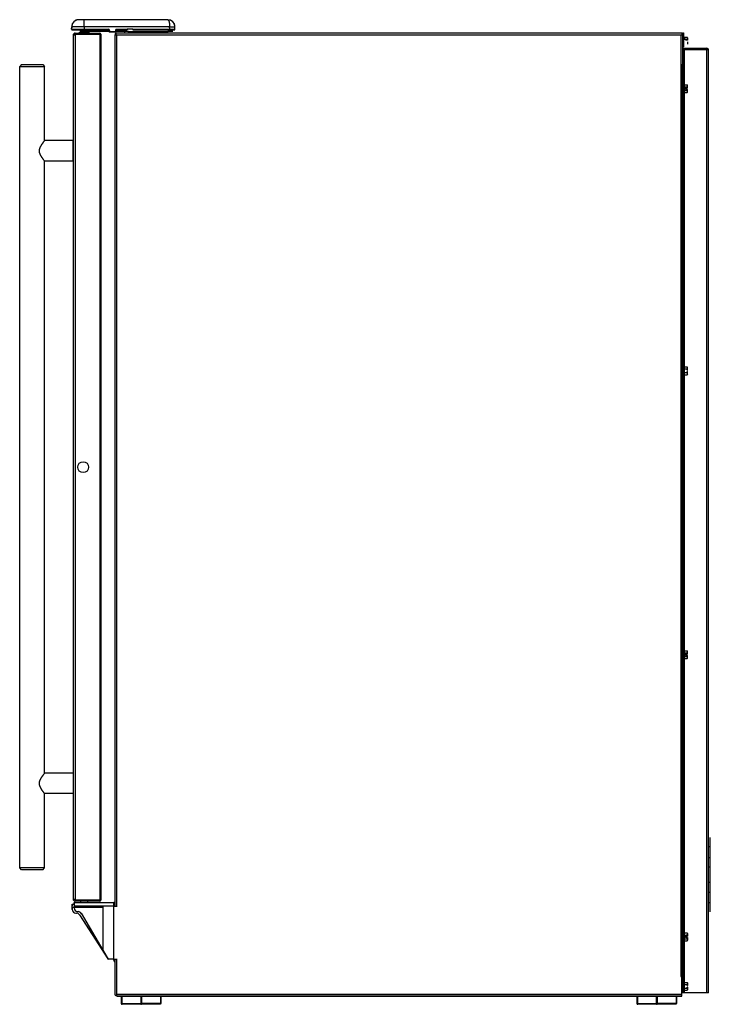
# Model space of a CAD drawing. Units: inches. Extents: x -81 to 58, y -12 to 63.
# Drawn here: x 34 to 58, y -11 to 23 of the extents above; entities that cross this region are included whole.
import ezdxf

# ---------------------------------------------------------------- set-up
doc = ezdxf.new("R2010")
doc.units = ezdxf.units.IN
doc.header["$LTSCALE"] = 1.21
doc.header["$MEASUREMENT"] = 0
doc.layers.get('0').update_dxf_attribs({"linetype": 'CONTINUOUS'})

msp = doc.modelspace()

# ---------------------------------------------------------------- linework, layer by layer
at = {"linetype": 'Continuous'}
for p, q in [((39.283, 22.841), (36.191, 22.841)), ((35.94, 22.506), (35.94, 22.505)), ((35.94, 22.506), (35.94, 22.506)), ((35.959, 22.486), (35.96, 22.486)), ((35.99, 22.301), (35.99, -7.742)), ((36.065, 22.376), (36.921, 22.376)), ((36.065, 22.338), (36.921, 22.338)), ((36.189, 22.389), (36.189, 22.376)), ((36.189, 22.338), (36.189, 22.338)), ((36.252, 22.389), (36.252, 22.462)), ((37.235, 22.436), (36.405, 22.436)), ((36.496, 22.389), (36.496, 22.436)), ((36.559, 22.389), (36.559, 22.376)), ((36.559, 22.338), (36.559, 22.338)), ((36.959, 22.338), (36.959, -7.779)), ((37.215, 22.486), (37.215, 22.486)), ((37.215, 22.486), (37.216, 22.486)), ((37.217, 22.486), (37.218, 22.486)), ((37.218, 22.486), (37.218, 22.486)), ((37.218, 22.486), (37.219, 22.485)), ((37.219, 22.485), (37.22, 22.485)), ((37.223, 22.484), (37.224, 22.484)), ((37.225, 22.483), (37.225, 22.483)), ((37.23, 22.479), (37.23, 22.479)), ((37.23, 22.479), (37.23, 22.479)), ((37.23, 22.479), (37.23, 22.479)), ((37.23, 22.479), (37.23, 22.478)), ((37.23, 22.478), (37.231, 22.478)), ((37.231, 22.478), (37.231, 22.478)), ((37.231, 22.478), (37.231, 22.478)), ((37.231, 22.478), (37.231, 22.478)), ((37.231, 22.478), (37.231, 22.478)), ((37.231, 22.478), (37.231, 22.478)), ((37.231, 22.477), (37.231, 22.477)), ((37.231, 22.477), (37.231, 22.477)), ((37.231, 22.477), (37.231, 22.477)), ((37.232, 22.477), (37.232, 22.477)), ((37.232, 22.477), (37.232, 22.477)), ((37.232, 22.476), (37.232, 22.476)), ((37.232, 22.476), (37.232, 22.476)), ((37.232, 22.476), (37.232, 22.476)), ((37.232, 22.476), (37.232, 22.476)), ((37.232, 22.476), (37.232, 22.476)), ((37.232, 22.476), (37.232, 22.476)), ((37.232, 22.476), (37.232, 22.476)), ((37.232, 22.476), (37.232, 22.475)), ((37.232, 22.475), (37.232, 22.475)), ((37.232, 22.475), (37.233, 22.475)), ((37.233, 22.475), (37.233, 22.475)), ((37.233, 22.475), (37.233, 22.475)), ((37.233, 22.475), (37.233, 22.475)), ((37.233, 22.475), (37.233, 22.475)), ((37.233, 22.475), (37.233, 22.475)), ((37.233, 22.475), (37.233, 22.475)), ((37.233, 22.475), (37.233, 22.475)), ((37.233, 22.475), (37.233, 22.474)), ((37.233, 22.474), (37.233, 22.474)), ((37.233, 22.474), (37.233, 22.474)), ((37.233, 22.474), (37.233, 22.474)), ((37.233, 22.474), (37.233, 22.474)), ((37.233, 22.474), (37.233, 22.474)), ((37.233, 22.474), (37.233, 22.473)), ((37.233, 22.474), (37.233, 22.474)), ((37.233, 22.474), (37.233, 22.474)), ((37.233, 22.473), (37.233, 22.473)), ((37.233, 22.473), (37.233, 22.473)), ((37.234, 22.473), (37.234, 22.473)), ((37.234, 22.473), (37.234, 22.473)), ((37.234, 22.473), (37.234, 22.473)), ((37.234, 22.473), (37.234, 22.473)), ((37.234, 22.473), (37.234, 22.473)), ((37.234, 22.472), (37.234, 22.472)), ((37.234, 22.472), (37.234, 22.472)), ((37.234, 22.472), (37.234, 22.472)), ((37.234, 22.472), (37.234, 22.472)), ((37.234, 22.472), (37.234, 22.472)), ((37.234, 22.472), (37.234, 22.472)), ((37.234, 22.472), (37.234, 22.472)), ((37.234, 22.472), (37.234, 22.472)), ((37.234, 22.472), (37.234, 22.472)), ((37.234, 22.472), (37.234, 22.471)), ((37.234, 22.471), (37.234, 22.471)), ((37.234, 22.471), (37.234, 22.471)), ((37.234, 22.471), (37.234, 22.471)), ((37.234, 22.471), (37.234, 22.471)), ((37.234, 22.471), (37.234, 22.471)), ((37.234, 22.471), (37.234, 22.471)), ((37.234, 22.471), (37.234, 22.471)), ((37.234, 22.471), (37.234, 22.471)), ((37.234, 22.471), (37.234, 22.47)), ((37.234, 22.47), (37.234, 22.47)), ((37.234, 22.47), (37.234, 22.47)), ((37.255, 22.416), (37.465, 22.416)), ((37.448, -7.984), (37.448, 22.32)), ((37.916, 22.436), (37.485, 22.436)), ((37.505, 22.506), (37.87, 22.506)), ((37.508, 22.38), (57.138, 22.38)), ((38.067, 22.506), (39.35, 22.506)), ((39.335, 22.436), (39.291, 22.436)), ((39.514, 22.486), (39.515, 22.486)), ((57.198, 22.32), (57.198, 21.289)), ((57.198, 22.181), (57.226, 22.181)), ((57.198, 22.017), (57.226, 22.017)), ((57.257, 22.235), (57.351, 22.235)), ((57.367, 22.212), (57.367, 22.189)), ((57.225, -11.001), (57.225, 21.789)), ((58.04, 21.789), (57.257, 21.789)), ((58.1, -11.001), (58.1, 21.789)), ((34.194, 21.279), (34.131, 21.217)), ((34.194, 21.279), (34.935, 21.279)), ((34.935, 21.279), (34.998, 21.217)), ((57.197, -11.001), (57.197, 21.289)), ((57.197, 21.289), (57.225, 21.289)), ((34.131, -6.658), (34.131, 21.217)), ((34.131, 21.217), (34.998, 21.217)), ((34.998, 18.63), (34.998, 21.217)), ((57.366, 20.563), (57.35, 20.579)), ((57.366, 20.47), (57.366, 20.563)), ((57.256, 20.507), (57.346, 20.507)), ((57.256, 20.379), (57.346, 20.379)), ((57.366, 20.323), (57.35, 20.307)), ((57.366, 20.323), (57.366, 20.416)), ((35.989, 18.634), (35.001, 18.634)), ((34.998, -3.37), (34.998, 17.929)), ((35.989, 17.925), (35.001, 17.925)), ((57.366, 10.75), (57.35, 10.766)), ((57.366, 10.657), (57.366, 10.75)), ((57.366, 10.51), (57.35, 10.494)), ((57.366, 10.51), (57.366, 10.603)), ((57.256, 0.819), (57.346, 0.819)), ((57.256, 0.691), (57.346, 0.691)), ((57.366, 0.875), (57.35, 0.891)), ((57.366, 0.782), (57.366, 0.875)), ((57.366, 0.635), (57.366, 0.728)), ((57.366, 0.635), (57.35, 0.619)), ((35.99, -3.366), (35.001, -3.366)), ((34.998, -6.658), (34.998, -4.071)), ((35.99, -4.075), (35.001, -4.075)), ((58.15, -5.922), (58.1, -5.921)), ((34.194, -6.721), (34.131, -6.658)), ((34.998, -6.658), (34.131, -6.658)), ((34.935, -6.721), (34.194, -6.721)), ((34.935, -6.721), (34.998, -6.658)), ((36.022, -7.864), (37.403, -7.864)), ((36.921, -7.78), (36.065, -7.78)), ((36.921, -7.817), (36.065, -7.817)), ((36.252, -7.779), (36.252, -7.78)), ((36.252, -7.817), (36.252, -7.864)), ((36.496, -7.779), (36.496, -7.78)), ((36.496, -7.817), (36.496, -7.864)), ((58.15, -7.87), (58.1, -7.871)), ((35.963, -7.976), (35.962, -7.916)), ((35.962, -7.976), (35.962, -7.916)), ((35.962, -7.976), (35.962, -7.976)), ((35.962, -8.036), (35.962, -7.976)), ((35.963, -8.036), (35.963, -7.976)), ((37.403, -7.984), (37.023, -7.984)), ((36.213, -8.286), (37.197, -9.816)), ((36.214, -8.286), (37.023, -9.544)), ((57.256, -8.993), (57.346, -8.993)), ((57.256, -9.121), (57.346, -9.121)), ((57.366, -8.937), (57.35, -8.921)), ((57.366, -9.177), (57.35, -9.193)), ((57.366, -8.937), (57.366, -9.03)), ((57.366, -9.084), (57.366, -9.177)), ((37.197, -9.816), (37.198, -9.816)), ((37.403, -9.836), (37.21, -9.836)), ((37.448, -11.09), (37.448, -9.836)), ((57.168, -10.694), (57.197, -10.694)), ((57.168, -10.858), (57.197, -10.858)), ((57.366, -10.656), (57.35, -10.64)), ((57.366, -10.896), (57.35, -10.912)), ((57.366, -10.656), (57.366, -10.749)), ((57.366, -10.803), (57.366, -10.896)), ((57.168, -11.12), (37.508, -11.12)), ((55.607, -11.12), (55.607, -11.372)), ((58.04, -11.001), (57.257, -11.001)), ((39.017, -11.402), (37.697, -11.402)), ((56.957, -11.402), (55.637, -11.402))]:
    msp.add_line(p, q, dxfattribs=at)
at = {"color": 9, "linetype": 'Continuous'}
for p, q in [((36.191, 22.841), (36.191, 22.841)), ((36.377, 22.595), (36.377, 22.841)), ((35.94, 22.506), (35.941, 22.595)), ((35.942, 22.595), (35.94, 22.506)), ((35.94, 22.506), (35.94, 22.506)), ((35.94, 22.506), (35.941, 22.506)), ((35.941, 22.595), (35.941, 22.595)), ((35.942, 22.595), (35.941, 22.595)), ((35.941, 22.506), (36.375, 22.506)), ((36.065, 22.301), (36.065, -7.742)), ((36.377, 22.595), (36.375, 22.506)), ((36.375, 22.506), (36.375, 22.486)), ((36.375, 22.506), (37.215, 22.506)), ((39.348, 22.595), (36.377, 22.595)), ((36.921, 22.338), (36.921, -7.779)), ((37.215, 22.506), (37.215, 22.486)), ((37.254, 22.416), (37.254, 22.416)), ((37.255, 22.466), (37.255, 22.416)), ((37.255, 22.436), (37.465, 22.436)), ((37.465, 22.466), (37.465, 22.416)), ((37.505, 22.506), (37.505, 22.486)), ((37.508, -7.984), (37.508, 22.32)), ((37.508, 22.32), (57.138, 22.32)), ((37.916, 22.38), (37.916, 22.436)), ((39.35, 22.506), (39.348, 22.595)), ((39.35, 22.506), (39.35, 22.486)), ((39.532, 22.595), (39.533, 22.595)), ((39.534, 22.506), (39.533, 22.595)), ((39.534, 22.506), (39.534, 22.506)), ((57.138, 22.32), (57.138, -10.43)), ((58.04, -11.001), (58.04, 21.789)), ((58.16, -6.291), (58.16, -5.616)), ((58.1, -6.291), (58.15, -6.291)), ((58.1, -7.501), (58.15, -7.501)), ((58.16, -8.176), (58.16, -7.501)), ((35.962, -7.916), (35.962, -7.976)), ((37.023, -8.036), (35.963, -8.036)), ((37.023, -7.984), (36.023, -7.984)), ((37.403, -9.836), (37.403, -7.984)), ((37.508, -11.06), (37.508, -9.836)), ((57.168, -11.06), (37.508, -11.06)), ((55.622, -11.12), (55.622, -11.372)), ((37.682, -11.372), (38.344, -11.372)), ((39.032, -11.372), (38.371, -11.372)), ((55.622, -11.372), (56.284, -11.372)), ((56.972, -11.372), (56.311, -11.372))]:
    msp.add_line(p, q, dxfattribs=at)
at = {"color": 7, "linetype": 'Continuous'}
for p, q in [((35.96, 22.486), (37.215, 22.486)), ((35.98, 22.486), (35.981, 22.486)), ((36.065, 22.301), (35.99, 22.301)), ((36.065, 22.338), (36.065, 22.376)), ((36.065, 22.338), (36.065, 22.301)), ((36.959, 22.338), (36.065, 22.338)), ((36.559, 22.389), (36.189, 22.389)), ((36.405, 22.436), (36.222, 22.436)), ((36.252, 22.462), (36.405, 22.462)), ((36.405, 22.486), (36.405, 22.436)), ((36.921, 22.376), (36.921, 22.338)), ((36.959, 22.338), (36.959, 22.338)), ((37.235, 22.466), (37.235, 22.436)), ((37.254, 22.416), (37.255, 22.416)), ((37.448, 22.32), (37.508, 22.32)), ((37.478, 22.38), (37.478, 22.32)), ((37.478, 22.38), (37.508, 22.38)), ((37.485, 22.436), (37.485, 22.466)), ((37.505, 22.486), (37.87, 22.486)), ((37.791, 22.38), (37.791, 22.436)), ((37.87, 22.506), (37.87, 22.486)), ((38.067, 22.506), (37.87, 22.506)), ((37.916, 22.436), (39.291, 22.436)), ((38.067, 22.506), (38.067, 22.486)), ((38.067, 22.486), (39.514, 22.486)), ((39.291, 22.38), (39.291, 22.436)), ((39.335, 22.486), (39.335, 22.436)), ((39.46, 22.436), (39.335, 22.436)), ((39.489, 22.486), (39.49, 22.486)), ((57.138, 22.38), (57.168, 22.38)), ((57.138, 22.32), (57.198, 22.32)), ((57.168, 22.38), (57.168, 22.32)), ((57.198, 22.379), (57.198, 22.32)), ((57.198, 22.379), (57.226, 22.379)), ((57.226, 22.379), (57.226, 21.881)), ((57.257, 22.235), (57.257, 22.163)), ((57.257, 22.163), (57.346, 22.163)), ((57.367, 22.126), (57.293, 22.126)), ((57.367, 22.189), (57.367, 22.126)), ((57.367, 22.072), (57.367, 21.985)), ((57.198, 21.879), (57.226, 21.879)), ((57.198, 21.789), (57.257, 21.789)), ((57.257, 20.579), (57.257, 21.789)), ((57.258, 21.821), (57.258, 21.849)), ((57.258, 21.849), (58.04, 21.849)), ((57.258, 21.821), (58.04, 21.821)), ((58.04, 21.821), (58.04, 21.849)), ((58.1, 21.789), (58.04, 21.789)), ((57.256, 20.579), (57.256, 20.307)), ((57.256, 20.579), (57.35, 20.579)), ((57.256, 20.307), (57.35, 20.307)), ((57.257, 10.766), (57.257, 20.307)), ((57.292, 20.416), (57.292, 20.47)), ((57.292, 20.47), (57.366, 20.47)), ((57.366, 20.416), (57.292, 20.416)), ((35.989, 17.925), (35.989, 18.634)), ((57.256, 10.766), (57.35, 10.766)), ((57.256, 10.766), (57.256, 10.694)), ((57.256, 10.694), (57.346, 10.694)), ((57.257, 10.566), (57.257, 10.694)), ((57.358, 10.657), (57.366, 10.657)), ((57.256, 10.566), (57.346, 10.566)), ((57.256, 10.566), (57.256, 10.494)), ((57.256, 10.494), (57.35, 10.494)), ((57.257, 0.891), (57.257, 10.494)), ((57.366, 10.603), (57.358, 10.603)), ((57.256, 0.891), (57.35, 0.891)), ((57.256, 0.891), (57.256, 0.619)), ((57.292, 0.782), (57.366, 0.782)), ((57.292, 0.728), (57.292, 0.782)), ((57.366, 0.728), (57.292, 0.728)), ((57.256, 0.619), (57.35, 0.619)), ((57.257, -8.921), (57.257, 0.619)), ((58.15, -8.186), (58.15, -5.606)), ((58.15, -6.291), (58.16, -6.291)), ((58.16, -7.501), (58.16, -6.291)), ((58.1, -6.607), (58.111, -6.607)), ((58.1, -6.645), (58.111, -6.645)), ((58.111, -6.645), (58.111, -6.607)), ((58.1, -7.147), (58.111, -7.147)), ((58.1, -7.175), (58.111, -7.175)), ((58.111, -7.175), (58.111, -7.147)), ((58.15, -7.501), (58.16, -7.501)), ((35.99, -7.742), (36.065, -7.742)), ((36.022, -7.864), (36.022, -7.916)), ((36.022, -7.865), (36.022, -7.864)), ((36.022, -7.916), (36.022, -7.865)), ((36.023, -7.924), (36.023, -7.864)), ((36.065, -7.742), (36.065, -7.779)), ((36.065, -7.779), (36.959, -7.779)), ((36.065, -7.78), (36.065, -7.817)), ((36.921, -7.817), (36.921, -7.779)), ((36.959, -7.78), (36.959, -7.779)), ((37.403, -7.916), (37.403, -7.864)), ((35.962, -7.916), (36.023, -7.916)), ((35.962, -7.977), (35.962, -7.976)), ((35.962, -8.104), (35.962, -7.977)), ((35.962, -8.036), (35.963, -8.036)), ((35.963, -8.036), (35.963, -8.104)), ((36.023, -7.924), (36.023, -8.052)), ((36.148, -8.177), (36.165, -8.177)), ((37.023, -7.984), (37.023, -9.516)), ((37.403, -7.984), (37.403, -7.916)), ((37.403, -7.984), (37.522, -7.984)), ((36.088, -8.229), (36.108, -8.229)), ((36.273, -8.238), (37.023, -9.516)), ((57.256, -8.921), (57.35, -8.921)), ((57.256, -8.921), (57.256, -9.193)), ((57.256, -9.193), (57.35, -9.193)), ((57.257, -10.64), (57.257, -9.193)), ((57.292, -9.03), (57.366, -9.03)), ((57.292, -9.084), (57.292, -9.03)), ((57.366, -9.084), (57.292, -9.084)), ((37.023, -9.516), (37.21, -9.836)), ((37.023, -9.544), (37.023, -9.544)), ((37.023, -9.544), (37.21, -9.836)), ((37.023, -9.544), (37.21, -9.836)), ((37.197, -9.816), (37.209, -9.836)), ((37.197, -9.816), (37.21, -9.836)), ((37.198, -9.816), (37.204, -9.826)), ((37.204, -9.827), (37.209, -9.836)), ((37.209, -9.836), (37.21, -9.836)), ((37.403, -9.836), (37.522, -9.836)), ((37.409, -9.865), (37.409, -9.836)), ((37.414, -9.896), (37.414, -9.836)), ((57.138, -10.43), (57.197, -10.43)), ((57.197, -10.43), (57.168, -10.43)), ((57.168, -11.12), (57.168, -10.43)), ((57.256, -10.64), (57.35, -10.64)), ((57.256, -10.64), (57.256, -10.712)), ((57.256, -10.712), (57.346, -10.712)), ((57.256, -10.84), (57.346, -10.84)), ((57.256, -10.84), (57.256, -10.912)), ((57.256, -10.912), (57.35, -10.912)), ((57.257, -10.84), (57.257, -10.712)), ((57.257, -11.001), (57.257, -10.912)), ((57.358, -10.749), (57.366, -10.749)), ((57.366, -10.803), (57.358, -10.803)), ((37.448, -11.09), (37.508, -11.09)), ((37.448, -11.09), (37.508, -11.09)), ((37.497, -11.116), (37.497, -11.09)), ((37.508, -11.12), (37.508, -11.06)), ((37.508, -11.12), (38.341, -11.12)), ((37.667, -11.12), (37.667, -11.372)), ((37.682, -11.12), (37.682, -11.372)), ((38.341, -11.12), (38.341, -11.372)), ((38.341, -11.24), (38.371, -11.24)), ((38.344, -11.24), (38.344, -11.372)), ((38.371, -11.12), (39.032, -11.12)), ((38.371, -11.12), (38.371, -11.372)), ((39.032, -11.12), (56.281, -11.12)), ((39.032, -11.12), (39.032, -11.372)), ((39.032, -11.12), (39.032, -11.372)), ((39.047, -11.12), (39.047, -11.372)), ((56.281, -11.12), (56.281, -11.372)), ((56.281, -11.24), (56.311, -11.24)), ((56.284, -11.24), (56.284, -11.372)), ((56.311, -11.12), (56.972, -11.12)), ((56.311, -11.12), (56.311, -11.372)), ((56.972, -11.12), (57.168, -11.12)), ((56.972, -11.12), (56.972, -11.372)), ((56.972, -11.12), (56.972, -11.372)), ((56.987, -11.12), (56.987, -11.372)), ((57.257, -11.001), (57.197, -11.001)), ((58.1, -11.001), (58.04, -11.001)), ((38.356, -11.402), (38.355, -11.401)), ((38.357, -11.402), (38.356, -11.402)), ((39.047, -11.372), (39.032, -11.372)), ((55.622, -11.372), (55.607, -11.372)), ((56.296, -11.402), (56.295, -11.401)), ((56.297, -11.402), (56.296, -11.402)), ((56.987, -11.372), (56.972, -11.372))]:
    msp.add_line(p, q, dxfattribs=at)
at = {"linetype": 'Continuous'}
for points in [[(36.191, 22.841), (36.187, 22.841), (36.183, 22.841), (36.179, 22.841), (36.174, 22.84), (36.17, 22.84), (36.166, 22.84), (36.162, 22.839), (36.158, 22.839), (36.154, 22.838), (36.149, 22.837), (36.145, 22.837), (36.141, 22.836), (36.137, 22.835), (36.133, 22.834), (36.129, 22.833), (36.125, 22.832), (36.121, 22.831), (36.117, 22.83), (36.113, 22.828), (36.109, 22.827), (36.105, 22.826), (36.101, 22.824), (36.097, 22.823), (36.093, 22.821), (36.089, 22.819), (36.086, 22.818), (36.082, 22.816), (36.078, 22.814), (36.074, 22.812), (36.071, 22.81), (36.067, 22.808), (36.063, 22.806), (36.06, 22.804), (36.056, 22.801), (36.053, 22.799), (36.049, 22.797), (36.046, 22.794), (36.042, 22.792), (36.039, 22.789), (36.036, 22.787), (36.033, 22.784), (36.029, 22.781), (36.026, 22.779), (36.023, 22.776), (36.02, 22.773), (36.017, 22.77), (36.014, 22.767), (36.011, 22.764), (36.008, 22.761), (36.005, 22.758), (36.002, 22.755), (36, 22.752), (35.997, 22.749), (35.994, 22.745), (35.992, 22.742), (35.989, 22.739), (35.987, 22.735), (35.985, 22.732), (35.982, 22.728), (35.98, 22.725), (35.978, 22.721), (35.976, 22.718), (35.974, 22.714), (35.971, 22.71), (35.97, 22.707), (35.968, 22.703), (35.966, 22.699), (35.964, 22.695), (35.962, 22.692), (35.961, 22.688), (35.959, 22.684), (35.957, 22.68), (35.956, 22.676), (35.955, 22.672), (35.953, 22.668), (35.952, 22.664), (35.951, 22.66), (35.95, 22.656), (35.949, 22.652), (35.948, 22.648), (35.947, 22.644), (35.946, 22.64), (35.945, 22.636), (35.944, 22.631), (35.944, 22.627), (35.943, 22.623), (35.943, 22.619), (35.942, 22.615), (35.942, 22.611), (35.942, 22.607), (35.941, 22.602), (35.941, 22.598), (35.941, 22.595)], [(39.533, 22.595), (39.533, 22.597), (39.533, 22.601), (39.533, 22.604), (39.532, 22.607), (39.532, 22.611), (39.532, 22.614), (39.532, 22.617), (39.531, 22.62), (39.531, 22.623), (39.53, 22.627), (39.53, 22.63), (39.529, 22.633), (39.529, 22.636), (39.528, 22.64), (39.527, 22.643), (39.527, 22.646), (39.526, 22.65), (39.525, 22.653), (39.524, 22.657), (39.523, 22.661), (39.522, 22.664), (39.521, 22.668), (39.519, 22.672), (39.518, 22.675), (39.517, 22.679), (39.515, 22.683), (39.514, 22.687), (39.512, 22.69), (39.511, 22.694), (39.509, 22.698), (39.507, 22.702), (39.505, 22.706), (39.503, 22.709), (39.501, 22.713), (39.499, 22.717), (39.497, 22.72), (39.494, 22.724), (39.492, 22.728), (39.49, 22.731), (39.487, 22.735), (39.485, 22.738), (39.482, 22.742), (39.48, 22.745), (39.477, 22.748), (39.474, 22.751), (39.472, 22.755), (39.469, 22.758), (39.466, 22.761), (39.463, 22.764), (39.46, 22.767), (39.457, 22.77)], [(35.94, 22.505), (35.94, 22.505), (35.94, 22.504), (35.94, 22.503), (35.94, 22.503), (35.94, 22.502), (35.94, 22.502), (35.94, 22.501), (35.94, 22.5), (35.941, 22.5), (35.941, 22.499), (35.941, 22.499), (35.941, 22.498), (35.941, 22.497), (35.942, 22.497), (35.942, 22.496), (35.942, 22.496), (35.943, 22.495), (35.943, 22.495), (35.943, 22.494), (35.944, 22.494), (35.944, 22.493), (35.944, 22.493), (35.945, 22.492), (35.945, 22.492), (35.946, 22.491), (35.946, 22.491), (35.947, 22.491), (35.947, 22.49), (35.948, 22.49), (35.948, 22.49), (35.949, 22.489), (35.949, 22.489), (35.95, 22.489), (35.95, 22.488), (35.951, 22.488), (35.951, 22.488), (35.952, 22.487), (35.952, 22.487), (35.953, 22.487), (35.954, 22.487), (35.954, 22.487), (35.955, 22.486), (35.955, 22.486), (35.956, 22.486), (35.956, 22.486), (35.957, 22.486), (35.958, 22.486), (35.958, 22.486), (35.959, 22.486)], [(37.216, 22.486), (37.216, 22.486), (37.217, 22.486)], [(37.219, 22.486), (37.219, 22.485), (37.22, 22.485), (37.221, 22.485), (37.221, 22.485), (37.222, 22.485), (37.222, 22.484), (37.223, 22.484), (37.223, 22.484), (37.224, 22.484), (37.225, 22.483), (37.225, 22.483), (37.226, 22.483), (37.226, 22.482), (37.227, 22.482), (37.227, 22.482), (37.228, 22.481), (37.228, 22.481), (37.229, 22.48), (37.229, 22.48), (37.229, 22.48), (37.23, 22.479), (37.23, 22.479), (37.231, 22.478), (37.231, 22.478), (37.231, 22.477), (37.232, 22.477), (37.232, 22.476), (37.232, 22.476), (37.233, 22.475), (37.233, 22.475), (37.233, 22.474), (37.233, 22.473), (37.234, 22.473), (37.234, 22.472), (37.234, 22.472), (37.234, 22.471), (37.234, 22.47), (37.234, 22.47), (37.235, 22.469), (37.235, 22.469), (37.235, 22.468), (37.235, 22.467), (37.235, 22.467), (37.235, 22.466), (37.235, 22.466)], [(37.22, 22.485), (37.22, 22.485), (37.221, 22.485), (37.222, 22.485), (37.222, 22.485)], [(37.222, 22.484), (37.223, 22.484), (37.223, 22.484)], [(37.224, 22.484), (37.224, 22.484), (37.225, 22.483), (37.225, 22.483)], [(37.225, 22.483), (37.226, 22.483), (37.226, 22.483), (37.226, 22.483)], [(37.226, 22.483), (37.226, 22.482), (37.226, 22.482), (37.226, 22.482)], [(37.226, 22.482), (37.226, 22.482), (37.227, 22.482), (37.227, 22.482), (37.227, 22.482)], [(37.227, 22.482), (37.227, 22.482), (37.227, 22.482), (37.227, 22.482)], [(37.227, 22.481), (37.228, 22.481), (37.228, 22.481), (37.228, 22.481), (37.228, 22.481)], [(37.228, 22.481), (37.228, 22.481), (37.228, 22.481), (37.228, 22.481), (37.228, 22.481)], [(37.228, 22.481), (37.228, 22.481), (37.229, 22.48), (37.229, 22.48), (37.229, 22.48)], [(37.229, 22.48), (37.229, 22.48), (37.229, 22.48), (37.229, 22.48), (37.229, 22.48)], [(37.229, 22.48), (37.229, 22.48), (37.229, 22.48), (37.229, 22.48), (37.229, 22.48), (37.23, 22.479)], [(37.23, 22.479), (37.23, 22.479), (37.23, 22.479), (37.23, 22.479)], [(37.232, 22.477), (37.232, 22.477), (37.232, 22.477)], [(37.485, 22.466), (37.485, 22.466), (37.485, 22.467), (37.485, 22.467), (37.485, 22.468), (37.485, 22.469), (37.485, 22.469), (37.485, 22.47), (37.485, 22.47), (37.486, 22.471), (37.486, 22.472), (37.486, 22.472), (37.486, 22.473), (37.486, 22.473), (37.487, 22.474), (37.487, 22.474), (37.487, 22.475), (37.487, 22.476), (37.488, 22.476), (37.488, 22.477), (37.488, 22.477), (37.489, 22.478), (37.489, 22.478), (37.489, 22.479), (37.49, 22.479), (37.49, 22.48), (37.491, 22.48), (37.491, 22.48), (37.492, 22.481), (37.492, 22.481), (37.493, 22.482), (37.493, 22.482), (37.494, 22.482), (37.494, 22.483), (37.495, 22.483), (37.495, 22.483), (37.496, 22.484), (37.496, 22.484), (37.497, 22.484), (37.497, 22.484), (37.498, 22.485), (37.499, 22.485), (37.499, 22.485), (37.5, 22.485), (37.5, 22.485), (37.501, 22.485), (37.501, 22.486), (37.502, 22.486), (37.503, 22.486), (37.503, 22.486), (37.504, 22.486), (37.505, 22.486), (37.505, 22.486)], [(39.515, 22.486), (39.516, 22.486), (39.516, 22.486), (39.517, 22.486)], [(39.517, 22.486), (39.517, 22.486), (39.518, 22.486), (39.519, 22.486), (39.519, 22.486), (39.52, 22.487), (39.52, 22.487), (39.521, 22.487), (39.522, 22.487), (39.522, 22.487), (39.523, 22.488), (39.523, 22.488), (39.524, 22.488), (39.524, 22.489), (39.525, 22.489), (39.525, 22.489), (39.526, 22.49), (39.526, 22.49), (39.527, 22.49), (39.527, 22.491), (39.528, 22.491), (39.528, 22.491), (39.529, 22.492), (39.529, 22.492), (39.53, 22.493), (39.53, 22.493), (39.53, 22.494), (39.531, 22.494), (39.531, 22.495), (39.531, 22.495), (39.532, 22.496), (39.532, 22.496), (39.532, 22.497), (39.533, 22.497), (39.533, 22.498), (39.533, 22.499), (39.533, 22.499), (39.533, 22.5), (39.534, 22.5), (39.534, 22.501), (39.534, 22.502), (39.534, 22.502), (39.534, 22.503), (39.534, 22.503)], [(39.534, 22.503), (39.534, 22.504), (39.534, 22.505), (39.534, 22.505), (39.534, 22.506), (39.534, 22.506)]]:
    msp.add_lwpolyline(points, dxfattribs=at)
at = {"color": 7, "linetype": 'Continuous'}
msp.add_circle((36.34, 7.279), 0.19, dxfattribs=at)
at = {"color": 9, "linetype": 'Continuous'}
for centre, radius, start, end in [((36.191, 22.591), 0.25, 90, 179), ((35.96, 22.506), 0.02, 179, 270), ((37.215, 22.466), 0.04, 359.9991, 90.0016), ((37.505, 22.466), 0.04, 89.9983, 180.0024), ((39.514, 22.506), 0.02, 270, 1)]:
    msp.add_arc(centre, radius, start, end, dxfattribs=at)
at = {"linetype": 'Continuous'}
for centre, radius, start, end in [((39.283, 22.591), 0.25, 0.9999, 90.0052), ((37.255, 22.436), 0.02, 180, 270), ((58.15, -5.616), 0.01, 0, 91), ((36.087, -8.104), 0.125, 180, 270), ((36.088, -8.104), 0.125, 180, 270), ((58.15, -8.176), 0.01, 269, 360), ((37.619, -9.786), 0.233, 208.1168, 222.659)]:
    msp.add_arc(centre, radius, start, end, dxfattribs=at)
at = {"color": 7, "linetype": 'Continuous'}
for centre, radius, start, end in [((35.98, 22.506), 0.02, 269.3967, 270.6058), ((36.065, 22.301), 0.075, 90, 180), ((36.921, 22.338), 0.0375, 0, 90), ((37.215, 22.466), 0.02, 0.002, 89.9999), ((37.215, 22.466), 0.0198, 58.8883, 59.599), ((37.215, 22.466), 0.0199, 17.5619, 26.7549), ((37.215, 22.466), 0.0197, 10.1499, 17.5749), ((37.254, 22.436), 0.02, 180, 270), ((37.255, 22.436), 0.02, 180, 269.9949), ((37.508, 22.32), 0.0598, 120.0286, 180), ((37.465, 22.436), 0.02, 270, 360), ((37.505, 22.466), 0.02, 89.9998, 180.0015), ((57.138, 22.32), 0.0598, 0, 59.9714), ((57.258, 21.881), 0.06, 180, 270), ((58.04, 21.789), 0.06, 0, 90), ((36.065, -7.742), 0.075, 180, 270), ((36.921, -7.78), 0.0375, 270, 360), ((37.402, -7.984), 0.12, 67.7503, 89.8219), ((37.403, -7.984), 0.12, 67.9407, 90), ((36.148, -8.052), 0.125, 180, 270), ((36.165, -8.302), 0.125, 30.3812, 90), ((36.108, -8.354), 0.125, 32.7296, 90), ((36.108, -8.354), 0.125, 32.7296, 89.7821), ((37.697, -11.372), 0.03, 180, 270), ((38.359, -11.394), 0.00764, 259.9521, 260.4629), ((55.637, -11.372), 0.03, 180, 270), ((56.299, -11.394), 0.00764, 259.9521, 260.4629)]:
    msp.add_arc(centre, radius, start, end, dxfattribs=at)
at = {"color": 9, "linetype": 'Continuous'}
for points, knots in [([(39.283, 22.841), (39.283, 22.841), (39.284, 22.841), (39.286, 22.841), (39.288, 22.84), (39.289, 22.84), (39.291, 22.839), (39.293, 22.838), (39.295, 22.837), (39.297, 22.835), (39.299, 22.833), (39.301, 22.831), (39.304, 22.827), (39.307, 22.823), (39.31, 22.818), (39.313, 22.813), (39.316, 22.807), (39.318, 22.801), (39.321, 22.794), (39.323, 22.786), (39.326, 22.779), (39.328, 22.77), (39.33, 22.762), (39.333, 22.753), (39.335, 22.743), (39.336, 22.733), (39.338, 22.723), (39.34, 22.713), (39.341, 22.702), (39.343, 22.687), (39.345, 22.668), (39.347, 22.644), (39.348, 22.62), (39.348, 22.603), (39.348, 22.595)], [0, 0, 0, 0, 0.006017, 0.012015, 0.018053, 0.024184, 0.030463, 0.036939, 0.050645, 0.057956, 0.065603, 0.081949, 0.099778, 0.119149, 0.140105, 0.162678, 0.186887, 0.212738, 0.240226, 0.269326, 0.300002, 0.332211, 0.365912, 0.401047, 0.437555, 0.47537, 0.514425, 0.55464, 0.595925, 0.638193, 0.72531, 0.815229, 0.90713, 1, 1, 1, 1]), ([(36.377, 22.595), (36.363, 22.595), (36.334, 22.596), (36.292, 22.596), (36.251, 22.596), (36.211, 22.597), (36.172, 22.597), (36.136, 22.597), (36.107, 22.597), (36.085, 22.597), (36.069, 22.597), (36.055, 22.597), (36.041, 22.597), (36.028, 22.597), (36.015, 22.597), (36.004, 22.597), (35.993, 22.597), (35.984, 22.597), (35.975, 22.597), (35.968, 22.596), (35.964, 22.596), (35.96, 22.596), (35.957, 22.596), (35.955, 22.596), (35.952, 22.596), (35.95, 22.596), (35.948, 22.596), (35.946, 22.596), (35.945, 22.596), (35.944, 22.596), (35.943, 22.596), (35.943, 22.596), (35.942, 22.596), (35.942, 22.595), (35.942, 22.595), (35.942, 22.595), (35.942, 22.595), (35.942, 22.595), (35.942, 22.595), (35.942, 22.595), (35.942, 22.595), (35.942, 22.595)], [0, 0, 0, 0, 0.097909, 0.194948, 0.290073, 0.3824, 0.471062, 0.555191, 0.63398, 0.671131, 0.706668, 0.740506, 0.772561, 0.802755, 0.831019, 0.857284, 0.881484, 0.903563, 0.92347, 0.941155, 0.949149, 0.956573, 0.963421, 0.969691, 0.975378, 0.980479, 0.98499, 0.988907, 0.992231, 0.99496, 0.996101, 0.997093, 0.997938, 0.998634, 0.998926, 0.999182, 0.999402, 0.999586, 0.999735, 0.999851, 1, 1, 1, 1]), ([(37.255, 22.466), (37.254, 22.466), (37.252, 22.466), (37.249, 22.466), (37.247, 22.466), (37.245, 22.466), (37.244, 22.466), (37.242, 22.466), (37.241, 22.466), (37.239, 22.466), (37.238, 22.466), (37.238, 22.466), (37.237, 22.466), (37.237, 22.466), (37.236, 22.466), (37.236, 22.466), (37.236, 22.466), (37.235, 22.466), (37.235, 22.466), (37.235, 22.466), (37.235, 22.466), (37.235, 22.466), (37.235, 22.466), (37.235, 22.466), (37.235, 22.466), (37.235, 22.466)], [0, 0, 0, 0, 0.19445, 0.289729, 0.382242, 0.470946, 0.555037, 0.633769, 0.706397, 0.77221, 0.830634, 0.856906, 0.881129, 0.903234, 0.923155, 0.940831, 0.956235, 0.969343, 0.980134, 0.988591, 0.994696, 0.996866, 0.998452, 0.999469, 1, 1, 1, 1]), ([(37.255, 22.436), (37.254, 22.436), (37.252, 22.436), (37.249, 22.436), (37.247, 22.436), (37.245, 22.436), (37.244, 22.436), (37.242, 22.436), (37.241, 22.436), (37.239, 22.436), (37.238, 22.436), (37.238, 22.436), (37.237, 22.436), (37.237, 22.436), (37.236, 22.436), (37.236, 22.436), (37.236, 22.436), (37.235, 22.436), (37.235, 22.436), (37.235, 22.436), (37.235, 22.436), (37.235, 22.436), (37.235, 22.436), (37.235, 22.436), (37.235, 22.436), (37.235, 22.436)], [0, 0, 0, 0, 0.194454, 0.289739, 0.38226, 0.470972, 0.555069, 0.633805, 0.706436, 0.772249, 0.830669, 0.856938, 0.881159, 0.903263, 0.923184, 0.940861, 0.956262, 0.969365, 0.980151, 0.988601, 0.994701, 0.996869, 0.998453, 0.999469, 1, 1, 1, 1]), ([(37.465, 22.466), (37.466, 22.466), (37.468, 22.466), (37.471, 22.466), (37.473, 22.466), (37.474, 22.466), (37.476, 22.466), (37.478, 22.466), (37.479, 22.466), (37.48, 22.466), (37.481, 22.466), (37.482, 22.466), (37.482, 22.466), (37.483, 22.466), (37.483, 22.466), (37.484, 22.466), (37.484, 22.466), (37.484, 22.466), (37.484, 22.466), (37.485, 22.466), (37.485, 22.466), (37.485, 22.466), (37.485, 22.466), (37.485, 22.466), (37.485, 22.466), (37.485, 22.466), (37.485, 22.466)], [0, 0, 0, 0, 0.194644, 0.290002, 0.38258, 0.471335, 0.555462, 0.634216, 0.70685, 0.772654, 0.831054, 0.857309, 0.88151, 0.90359, 0.923482, 0.941127, 0.956494, 0.969564, 0.980313, 0.988725, 0.994783, 0.996928, 0.998489, 0.999055, 0.999484, 1, 1, 1, 1]), ([(37.465, 22.436), (37.466, 22.436), (37.468, 22.436), (37.471, 22.436), (37.473, 22.436), (37.474, 22.436), (37.476, 22.436), (37.478, 22.436), (37.479, 22.436), (37.48, 22.436), (37.481, 22.436), (37.482, 22.436), (37.482, 22.436), (37.483, 22.436), (37.483, 22.436), (37.484, 22.436), (37.484, 22.436), (37.484, 22.436), (37.484, 22.436), (37.485, 22.436), (37.485, 22.436), (37.485, 22.436), (37.485, 22.436), (37.485, 22.436), (37.485, 22.436), (37.485, 22.436), (37.485, 22.436)], [0, 0, 0, 0, 0.194648, 0.290011, 0.382597, 0.47136, 0.555492, 0.634249, 0.706887, 0.772691, 0.831087, 0.857339, 0.881539, 0.903618, 0.923511, 0.941156, 0.956521, 0.969585, 0.98033, 0.988735, 0.994788, 0.996931, 0.99849, 0.999056, 0.999485, 1, 1, 1, 1]), ([(39.348, 22.595), (39.359, 22.595), (39.377, 22.596), (39.399, 22.596), (39.415, 22.596), (39.431, 22.596), (39.446, 22.596), (39.46, 22.597), (39.473, 22.597), (39.485, 22.597), (39.496, 22.597), (39.505, 22.596), (39.511, 22.596), (39.514, 22.596), (39.518, 22.596), (39.521, 22.596), (39.524, 22.596), (39.526, 22.596), (39.528, 22.596), (39.53, 22.596), (39.531, 22.596), (39.531, 22.596), (39.532, 22.596), (39.532, 22.596), (39.532, 22.595)], [0, 0, 0, 0, 0.186439, 0.277666, 0.366414, 0.451946, 0.533535, 0.610474, 0.682067, 0.747702, 0.806803, 0.858854, 0.882097, 0.903413, 0.922751, 0.940073, 0.955347, 0.96854, 0.97962, 0.98856, 0.992225, 0.995354, 0.997945, 1, 1, 1, 1]), ([(39.35, 22.506), (39.361, 22.506), (39.384, 22.506), (39.417, 22.506), (39.443, 22.506), (39.462, 22.506), (39.476, 22.506), (39.488, 22.506), (39.499, 22.506), (39.508, 22.506), (39.516, 22.506), (39.522, 22.506), (39.526, 22.506), (39.528, 22.506), (39.53, 22.506), (39.532, 22.506), (39.533, 22.506), (39.534, 22.506), (39.534, 22.506)], [0, 0, 0, 0, 0.18773, 0.368785, 0.536766, 0.613979, 0.685746, 0.751426, 0.810447, 0.86228, 0.906473, 0.942624, 0.957579, 0.970413, 0.981096, 0.989597, 0.995901, 1, 1, 1, 1])]:
    msp.add_open_spline(points, degree=3, knots=knots, dxfattribs=at)
at = {"color": 7, "linetype": 'Continuous'}
for points, knots in [([(57.346, 22.163), (57.347, 22.164), (57.35, 22.166), (57.353, 22.169), (57.356, 22.172), (57.358, 22.176), (57.361, 22.179), (57.364, 22.183), (57.366, 22.187), (57.367, 22.189)], [0, 0, 0, 0, 0.136174, 0.269593, 0.399997, 0.527125, 0.650775, 0.770816, 1, 1, 1, 1]), ([(57.367, 22.212), (57.366, 22.214), (57.364, 22.217), (57.362, 22.221), (57.36, 22.224), (57.358, 22.227), (57.355, 22.23), (57.352, 22.233), (57.351, 22.235)], [0, 0, 0, 0, 0.232004, 0.352592, 0.476259, 0.602974, 0.732615, 1, 1, 1, 1]), ([(35.001, 17.925), (34.998, 17.928), (34.991, 17.937), (34.979, 17.952), (34.967, 17.968), (34.958, 17.979), (34.951, 17.988), (34.943, 17.998), (34.936, 18.009), (34.928, 18.02), (34.92, 18.031), (34.911, 18.043), (34.903, 18.056), (34.896, 18.067), (34.89, 18.075), (34.885, 18.085), (34.878, 18.096), (34.869, 18.111), (34.862, 18.125), (34.854, 18.141), (34.848, 18.154), (34.843, 18.165), (34.839, 18.176), (34.834, 18.19), (34.829, 18.207), (34.824, 18.225), (34.821, 18.243), (34.819, 18.261), (34.818, 18.279), (34.819, 18.298), (34.821, 18.316), (34.824, 18.334), (34.829, 18.352), (34.834, 18.369), (34.839, 18.383), (34.843, 18.394), (34.848, 18.405), (34.854, 18.418), (34.862, 18.433), (34.869, 18.448), (34.878, 18.463), (34.885, 18.474), (34.89, 18.483), (34.896, 18.492), (34.903, 18.503), (34.911, 18.515), (34.92, 18.527), (34.928, 18.539), (34.936, 18.55), (34.943, 18.561), (34.951, 18.57), (34.958, 18.58), (34.967, 18.591), (34.979, 18.606), (34.991, 18.621), (34.998, 18.631), (35.001, 18.634)], [0, 0, 0, 0, 0.012087, 0.046472, 0.070703, 0.08431, 0.098817, 0.114152, 0.13025, 0.147051, 0.164502, 0.182547, 0.20114, 0.22024, 0.229968, 0.239808, 0.259807, 0.280204, 0.300972, 0.322085, 0.343513, 0.354339, 0.365237, 0.38723, 0.409459, 0.431898, 0.454499, 0.47722, 0.5, 0.52278, 0.545501, 0.568102, 0.590541, 0.61277, 0.634763, 0.645661, 0.656487, 0.677915, 0.699028, 0.719796, 0.740193, 0.760192, 0.770032, 0.77976, 0.79886, 0.817453, 0.835498, 0.852949, 0.86975, 0.885848, 0.901183, 0.91569, 0.929297, 0.953528, 0.987913, 1, 1, 1, 1]), ([(57.358, 10.657), (57.358, 10.66), (57.356, 10.666), (57.353, 10.676), (57.35, 10.685), (57.347, 10.691), (57.346, 10.694)], [0, 0, 0, 0, 0.249994, 0.5, 0.750004, 1, 1, 1, 1]), ([(57.346, 10.566), (57.347, 10.569), (57.35, 10.575), (57.353, 10.584), (57.356, 10.593), (57.358, 10.6), (57.358, 10.603)], [0, 0, 0, 0, 0.249996, 0.5, 0.750006, 1, 1, 1, 1]), ([(35.001, -4.075), (34.999, -4.072), (34.991, -4.063), (34.979, -4.048), (34.967, -4.032), (34.958, -4.021), (34.951, -4.012), (34.944, -4.002), (34.936, -3.991), (34.928, -3.98), (34.92, -3.969), (34.911, -3.957), (34.903, -3.944), (34.896, -3.933), (34.891, -3.925), (34.885, -3.915), (34.878, -3.904), (34.87, -3.889), (34.862, -3.875), (34.854, -3.859), (34.848, -3.846), (34.844, -3.835), (34.839, -3.824), (34.834, -3.81), (34.829, -3.793), (34.824, -3.775), (34.821, -3.757), (34.819, -3.739), (34.819, -3.721), (34.819, -3.702), (34.821, -3.684), (34.824, -3.666), (34.829, -3.648), (34.834, -3.631), (34.839, -3.617), (34.844, -3.606), (34.848, -3.595), (34.854, -3.582), (34.862, -3.567), (34.87, -3.552), (34.878, -3.537), (34.885, -3.526), (34.891, -3.517), (34.896, -3.508), (34.903, -3.497), (34.911, -3.485), (34.92, -3.473), (34.928, -3.461), (34.936, -3.45), (34.944, -3.439), (34.951, -3.43), (34.958, -3.42), (34.967, -3.409), (34.979, -3.394), (34.991, -3.379), (34.999, -3.369), (35.001, -3.366)], [0, 0, 0, 0, 0.012087, 0.046472, 0.070703, 0.08431, 0.098817, 0.114152, 0.13025, 0.147051, 0.164502, 0.182547, 0.20114, 0.22024, 0.229968, 0.239808, 0.259807, 0.280204, 0.300972, 0.322085, 0.343513, 0.354339, 0.365237, 0.38723, 0.409459, 0.431898, 0.454499, 0.47722, 0.5, 0.52278, 0.545501, 0.568102, 0.590541, 0.61277, 0.634763, 0.645661, 0.656487, 0.677915, 0.699028, 0.719796, 0.740193, 0.760192, 0.770032, 0.77976, 0.79886, 0.817453, 0.835498, 0.852949, 0.86975, 0.885848, 0.901183, 0.91569, 0.929297, 0.953528, 0.987913, 1, 1, 1, 1]), ([(57.358, -10.749), (57.358, -10.746), (57.356, -10.74), (57.353, -10.73), (57.35, -10.721), (57.347, -10.715), (57.346, -10.712)], [0, 0, 0, 0, 0.249994, 0.5, 0.750004, 1, 1, 1, 1]), ([(57.346, -10.84), (57.347, -10.837), (57.35, -10.831), (57.353, -10.822), (57.356, -10.813), (57.358, -10.806), (57.358, -10.803)], [0, 0, 0, 0, 0.249996, 0.5, 0.750006, 1, 1, 1, 1]), ([(37.697, -11.402), (37.697, -11.402), (37.696, -11.402), (37.694, -11.402), (37.693, -11.401), (37.692, -11.4), (37.69, -11.399), (37.689, -11.397), (37.688, -11.395), (37.687, -11.393), (37.686, -11.391), (37.685, -11.389), (37.684, -11.386), (37.683, -11.383), (37.683, -11.379), (37.683, -11.375), (37.682, -11.373), (37.682, -11.372)], [0, 0, 0, 0, 0.040531, 0.082288, 0.126216, 0.173093, 0.223477, 0.277723, 0.335958, 0.39814, 0.464119, 0.533601, 0.606221, 0.681565, 0.838506, 0.919039, 1, 1, 1, 1]), ([(38.341, -11.372), (38.341, -11.373), (38.341, -11.375), (38.342, -11.379), (38.342, -11.383), (38.343, -11.386), (38.344, -11.389), (38.345, -11.391), (38.346, -11.393), (38.347, -11.395), (38.348, -11.397), (38.349, -11.399), (38.35, -11.4), (38.352, -11.401), (38.353, -11.402), (38.355, -11.402), (38.356, -11.402), (38.356, -11.402)], [0, 0, 0, 0, 0.080961, 0.161495, 0.318435, 0.393779, 0.466399, 0.535881, 0.60186, 0.664042, 0.722278, 0.776523, 0.826907, 0.873784, 0.917712, 0.959469, 1, 1, 1, 1]), ([(38.355, -11.401), (38.354, -11.401), (38.353, -11.4), (38.351, -11.398), (38.35, -11.397), (38.349, -11.396), (38.348, -11.394), (38.348, -11.392), (38.347, -11.39), (38.346, -11.387), (38.345, -11.384), (38.344, -11.381), (38.344, -11.377), (38.344, -11.374), (38.344, -11.372)], [0, 0, 0, 0, 0.087626, 0.135681, 0.186807, 0.241075, 0.298458, 0.358878, 0.42218, 0.556473, 0.626989, 0.699345, 0.848251, 1, 1, 1, 1]), ([(38.356, -11.402), (38.357, -11.402), (38.358, -11.402), (38.359, -11.402), (38.361, -11.401), (38.362, -11.4), (38.363, -11.399), (38.365, -11.397), (38.366, -11.395), (38.367, -11.393), (38.368, -11.391), (38.369, -11.389), (38.369, -11.386), (38.37, -11.383), (38.371, -11.379), (38.371, -11.375), (38.371, -11.373), (38.371, -11.372)], [0, 0, 0, 0, 0.040364, 0.081966, 0.12576, 0.172531, 0.22284, 0.27704, 0.335258, 0.39745, 0.463462, 0.532999, 0.605691, 0.681123, 0.838273, 0.918921, 1, 1, 1, 1]), ([(39.032, -11.372), (39.032, -11.373), (39.032, -11.375), (39.032, -11.379), (39.031, -11.383), (39.031, -11.386), (39.03, -11.389), (39.029, -11.391), (39.028, -11.393), (39.027, -11.395), (39.026, -11.397), (39.025, -11.399), (39.023, -11.4), (39.022, -11.401), (39.02, -11.402), (39.019, -11.402), (39.018, -11.402), (39.017, -11.402)], [0, 0, 0, 0, 0.081079, 0.161727, 0.318877, 0.394309, 0.467001, 0.536538, 0.60255, 0.664742, 0.72296, 0.77716, 0.827469, 0.87424, 0.918034, 0.959636, 1, 1, 1, 1]), ([(55.637, -11.402), (55.637, -11.402), (55.636, -11.402), (55.634, -11.402), (55.633, -11.401), (55.632, -11.4), (55.63, -11.399), (55.629, -11.397), (55.628, -11.395), (55.627, -11.393), (55.626, -11.391), (55.625, -11.389), (55.624, -11.386), (55.623, -11.383), (55.623, -11.379), (55.623, -11.375), (55.622, -11.373), (55.622, -11.372)], [0, 0, 0, 0, 0.040531, 0.082288, 0.126216, 0.173093, 0.223477, 0.277723, 0.335958, 0.39814, 0.464119, 0.533601, 0.606221, 0.681565, 0.838506, 0.919039, 1, 1, 1, 1]), ([(56.281, -11.372), (56.281, -11.373), (56.281, -11.375), (56.282, -11.379), (56.282, -11.383), (56.283, -11.386), (56.284, -11.389), (56.285, -11.391), (56.286, -11.393), (56.287, -11.395), (56.288, -11.397), (56.289, -11.399), (56.29, -11.4), (56.292, -11.401), (56.293, -11.402), (56.295, -11.402), (56.296, -11.402), (56.296, -11.402)], [0, 0, 0, 0, 0.080961, 0.161495, 0.318435, 0.393779, 0.466399, 0.535881, 0.60186, 0.664042, 0.722278, 0.776523, 0.826907, 0.873784, 0.917712, 0.959469, 1, 1, 1, 1]), ([(56.295, -11.401), (56.294, -11.401), (56.293, -11.4), (56.291, -11.398), (56.29, -11.397), (56.289, -11.396), (56.288, -11.394), (56.288, -11.392), (56.287, -11.39), (56.286, -11.387), (56.285, -11.384), (56.284, -11.381), (56.284, -11.377), (56.284, -11.374), (56.284, -11.372)], [0, 0, 0, 0, 0.087626, 0.135681, 0.186807, 0.241075, 0.298458, 0.358878, 0.42218, 0.556473, 0.626989, 0.699345, 0.848251, 1, 1, 1, 1]), ([(56.296, -11.402), (56.297, -11.402), (56.298, -11.402), (56.299, -11.402), (56.301, -11.401), (56.302, -11.4), (56.303, -11.399), (56.305, -11.397), (56.306, -11.395), (56.307, -11.393), (56.308, -11.391), (56.309, -11.389), (56.309, -11.386), (56.31, -11.383), (56.311, -11.379), (56.311, -11.375), (56.311, -11.373), (56.311, -11.372)], [0, 0, 0, 0, 0.040364, 0.081966, 0.12576, 0.172531, 0.22284, 0.27704, 0.335258, 0.39745, 0.463462, 0.532999, 0.605691, 0.681123, 0.838273, 0.918921, 1, 1, 1, 1]), ([(56.972, -11.372), (56.972, -11.373), (56.972, -11.375), (56.972, -11.379), (56.971, -11.383), (56.971, -11.386), (56.97, -11.389), (56.969, -11.391), (56.968, -11.393), (56.967, -11.395), (56.966, -11.397), (56.965, -11.399), (56.963, -11.4), (56.962, -11.401), (56.96, -11.402), (56.959, -11.402), (56.958, -11.402), (56.957, -11.402)], [0, 0, 0, 0, 0.081079, 0.161727, 0.318877, 0.394309, 0.467001, 0.536538, 0.60255, 0.664742, 0.72296, 0.77716, 0.827469, 0.87424, 0.918034, 0.959636, 1, 1, 1, 1])]:
    msp.add_open_spline(points, degree=3, knots=knots, dxfattribs=at)
at = {"linetype": 'Continuous'}
for points, knots in [([(57.366, 20.556), (57.366, 20.558), (57.364, 20.561), (57.362, 20.565), (57.36, 20.568), (57.358, 20.571), (57.355, 20.574), (57.352, 20.577), (57.35, 20.579)], [0, 0, 0, 0, 0.232004, 0.352592, 0.476259, 0.602974, 0.732615, 1, 1, 1, 1]), ([(57.346, 20.507), (57.347, 20.508), (57.349, 20.51), (57.352, 20.513), (57.355, 20.516), (57.358, 20.52), (57.361, 20.523), (57.364, 20.527), (57.365, 20.531), (57.366, 20.533)], [0, 0, 0, 0, 0.136174, 0.269593, 0.399997, 0.527125, 0.650775, 0.770816, 1, 1, 1, 1]), ([(57.358, 20.47), (57.358, 20.473), (57.356, 20.479), (57.353, 20.489), (57.35, 20.498), (57.347, 20.504), (57.346, 20.507)], [0, 0, 0, 0, 0.249994, 0.5, 0.750004, 1, 1, 1, 1]), ([(57.346, 20.379), (57.347, 20.382), (57.35, 20.388), (57.353, 20.397), (57.356, 20.406), (57.358, 20.413), (57.358, 20.416)], [0, 0, 0, 0, 0.249996, 0.5, 0.750006, 1, 1, 1, 1]), ([(57.366, 20.352), (57.365, 20.355), (57.364, 20.358), (57.361, 20.363), (57.358, 20.366), (57.355, 20.369), (57.352, 20.373), (57.349, 20.376), (57.347, 20.378), (57.346, 20.379)], [0, 0, 0, 0, 0.229184, 0.349225, 0.472876, 0.600003, 0.730407, 0.863826, 1, 1, 1, 1]), ([(57.35, 20.307), (57.352, 20.309), (57.355, 20.311), (57.358, 20.315), (57.36, 20.318), (57.362, 20.321), (57.364, 20.324), (57.366, 20.327), (57.366, 20.329)], [0, 0, 0, 0, 0.267397, 0.397044, 0.523755, 0.647423, 0.767999, 1, 1, 1, 1]), ([(57.346, 10.694), (57.347, 10.695), (57.349, 10.697), (57.352, 10.7), (57.355, 10.703), (57.358, 10.707), (57.361, 10.71), (57.364, 10.714), (57.365, 10.718), (57.366, 10.72)], [0, 0, 0, 0, 0.136174, 0.269593, 0.399997, 0.527125, 0.650775, 0.770816, 1, 1, 1, 1]), ([(57.366, 10.743), (57.366, 10.745), (57.364, 10.748), (57.362, 10.752), (57.36, 10.755), (57.358, 10.758), (57.355, 10.761), (57.352, 10.764), (57.35, 10.766)], [0, 0, 0, 0, 0.232004, 0.352592, 0.476259, 0.602974, 0.732615, 1, 1, 1, 1]), ([(57.366, 10.539), (57.365, 10.542), (57.364, 10.545), (57.361, 10.55), (57.358, 10.553), (57.355, 10.556), (57.352, 10.56), (57.349, 10.563), (57.347, 10.565), (57.346, 10.566)], [0, 0, 0, 0, 0.229184, 0.349225, 0.472876, 0.600003, 0.730407, 0.863826, 1, 1, 1, 1]), ([(57.35, 10.494), (57.352, 10.496), (57.355, 10.498), (57.358, 10.502), (57.36, 10.505), (57.362, 10.508), (57.364, 10.511), (57.366, 10.514), (57.366, 10.516)], [0, 0, 0, 0, 0.267397, 0.397044, 0.523755, 0.647423, 0.767999, 1, 1, 1, 1]), ([(57.346, 0.819), (57.347, 0.82), (57.349, 0.822), (57.352, 0.825), (57.355, 0.828), (57.358, 0.832), (57.361, 0.835), (57.364, 0.839), (57.365, 0.843), (57.366, 0.845)], [0, 0, 0, 0, 0.136174, 0.269593, 0.399997, 0.527125, 0.650775, 0.770816, 1, 1, 1, 1]), ([(57.358, 0.782), (57.358, 0.785), (57.356, 0.791), (57.353, 0.801), (57.35, 0.81), (57.347, 0.816), (57.346, 0.819)], [0, 0, 0, 0, 0.249994, 0.5, 0.750004, 1, 1, 1, 1]), ([(57.346, 0.691), (57.347, 0.694), (57.35, 0.7), (57.353, 0.709), (57.356, 0.718), (57.358, 0.725), (57.358, 0.728)], [0, 0, 0, 0, 0.249996, 0.5, 0.750006, 1, 1, 1, 1]), ([(57.366, 0.664), (57.365, 0.667), (57.364, 0.67), (57.361, 0.675), (57.358, 0.678), (57.355, 0.681), (57.352, 0.685), (57.349, 0.688), (57.347, 0.69), (57.346, 0.691)], [0, 0, 0, 0, 0.229184, 0.349225, 0.472876, 0.600003, 0.730407, 0.863826, 1, 1, 1, 1]), ([(57.366, 0.868), (57.366, 0.87), (57.364, 0.873), (57.362, 0.877), (57.36, 0.88), (57.358, 0.883), (57.355, 0.886), (57.352, 0.889), (57.35, 0.891)], [0, 0, 0, 0, 0.232004, 0.352592, 0.476259, 0.602974, 0.732615, 1, 1, 1, 1]), ([(57.35, 0.619), (57.352, 0.621), (57.355, 0.623), (57.358, 0.627), (57.36, 0.63), (57.362, 0.633), (57.364, 0.636), (57.366, 0.639), (57.366, 0.641)], [0, 0, 0, 0, 0.267397, 0.397044, 0.523755, 0.647423, 0.767999, 1, 1, 1, 1]), ([(57.346, -8.993), (57.347, -8.992), (57.349, -8.99), (57.352, -8.987), (57.355, -8.984), (57.358, -8.98), (57.361, -8.977), (57.364, -8.973), (57.365, -8.969), (57.366, -8.967)], [0, 0, 0, 0, 0.136174, 0.269593, 0.399997, 0.527125, 0.650775, 0.770816, 1, 1, 1, 1]), ([(57.358, -9.03), (57.358, -9.027), (57.356, -9.021), (57.353, -9.011), (57.35, -9.002), (57.347, -8.996), (57.346, -8.993)], [0, 0, 0, 0, 0.249994, 0.5, 0.750004, 1, 1, 1, 1]), ([(57.346, -9.121), (57.347, -9.118), (57.35, -9.112), (57.353, -9.103), (57.356, -9.094), (57.358, -9.087), (57.358, -9.084)], [0, 0, 0, 0, 0.249996, 0.5, 0.750006, 1, 1, 1, 1]), ([(57.366, -9.148), (57.365, -9.145), (57.364, -9.142), (57.361, -9.137), (57.358, -9.134), (57.355, -9.131), (57.352, -9.127), (57.349, -9.124), (57.347, -9.122), (57.346, -9.121)], [0, 0, 0, 0, 0.229184, 0.349225, 0.472876, 0.600003, 0.730407, 0.863826, 1, 1, 1, 1]), ([(57.366, -8.944), (57.366, -8.942), (57.364, -8.939), (57.362, -8.935), (57.36, -8.932), (57.358, -8.929), (57.355, -8.926), (57.352, -8.923), (57.35, -8.921)], [0, 0, 0, 0, 0.232004, 0.352592, 0.476259, 0.602974, 0.732615, 1, 1, 1, 1]), ([(57.35, -9.193), (57.352, -9.191), (57.355, -9.189), (57.358, -9.185), (57.36, -9.182), (57.362, -9.179), (57.364, -9.176), (57.366, -9.173), (57.366, -9.171)], [0, 0, 0, 0, 0.267397, 0.397044, 0.523755, 0.647423, 0.767999, 1, 1, 1, 1]), ([(57.346, -10.712), (57.347, -10.711), (57.349, -10.709), (57.352, -10.706), (57.355, -10.703), (57.358, -10.699), (57.361, -10.696), (57.364, -10.692), (57.365, -10.688), (57.366, -10.686)], [0, 0, 0, 0, 0.136174, 0.269593, 0.399997, 0.527125, 0.650775, 0.770816, 1, 1, 1, 1]), ([(57.366, -10.867), (57.365, -10.864), (57.364, -10.861), (57.361, -10.856), (57.358, -10.853), (57.355, -10.85), (57.352, -10.846), (57.349, -10.843), (57.347, -10.841), (57.346, -10.84)], [0, 0, 0, 0, 0.229184, 0.349225, 0.472876, 0.600003, 0.730407, 0.863826, 1, 1, 1, 1]), ([(57.366, -10.663), (57.366, -10.661), (57.364, -10.658), (57.362, -10.654), (57.36, -10.651), (57.358, -10.648), (57.355, -10.645), (57.352, -10.642), (57.35, -10.64)], [0, 0, 0, 0, 0.232004, 0.352592, 0.476259, 0.602974, 0.732615, 1, 1, 1, 1]), ([(57.35, -10.912), (57.352, -10.91), (57.355, -10.908), (57.358, -10.904), (57.36, -10.901), (57.362, -10.898), (57.364, -10.895), (57.366, -10.892), (57.366, -10.89)], [0, 0, 0, 0, 0.267397, 0.397044, 0.523755, 0.647423, 0.767999, 1, 1, 1, 1])]:
    msp.add_open_spline(points, degree=3, knots=knots, dxfattribs=at)

doc.saveas('drawing.dxf')
